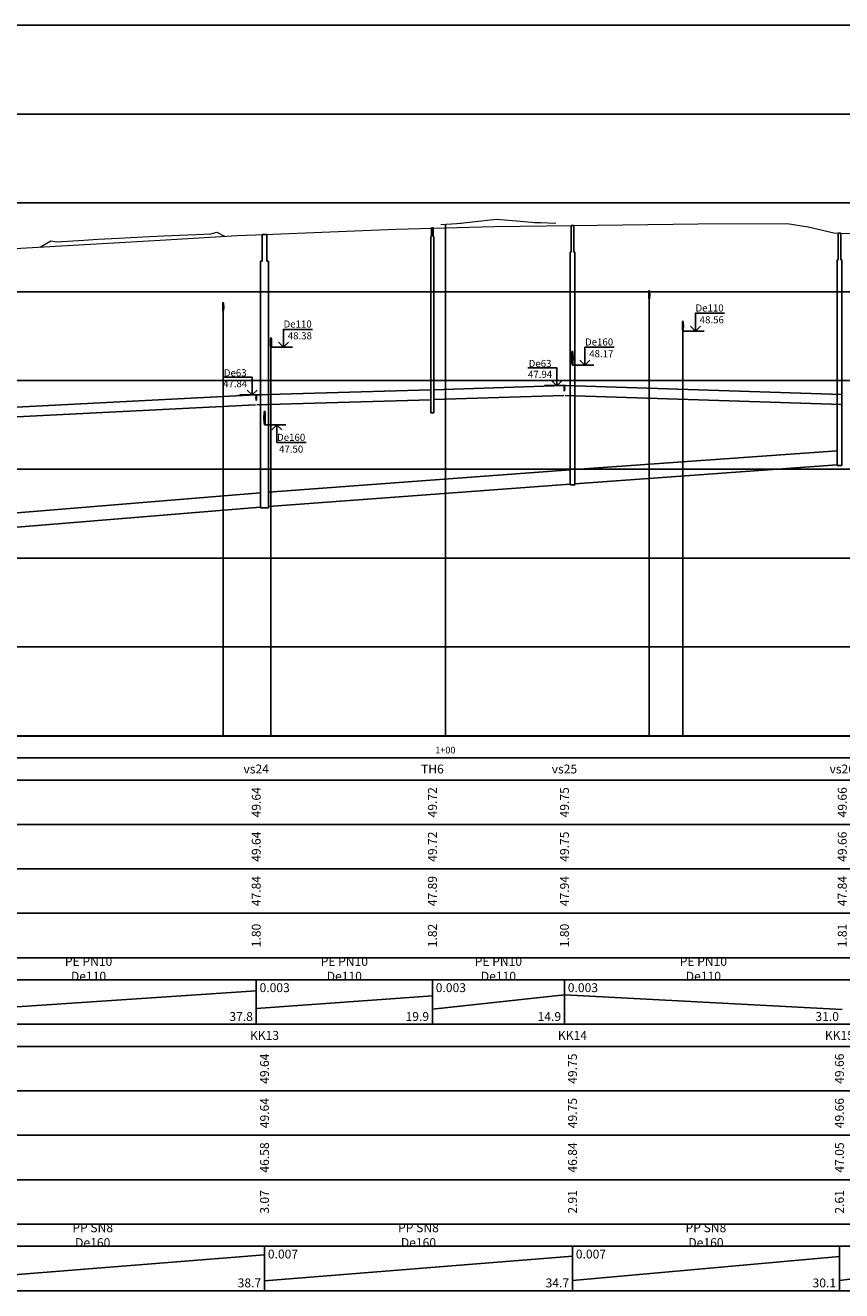
# Model space of a CAD drawing. Units: metres. Extents: x 547920 to 553443, y 6579877 to 6582252.
# Drawn here: x 551214 to 551306, y 6581314 to 6581456 of the extents above; entities that cross this region are included whole.
import ezdxf

# ---------------------------------------------------------------- set-up
doc = ezdxf.new("R2010")
doc.units = ezdxf.units.M
doc.header["$MEASUREMENT"] = 0
for name, color, linetype, lineweight in [('Pr_ABI', 2, 'Continuous', 30), ('Pr_PP_EG', 7, 'Continuous', 15), ('Pr_PP_FG', 1, 'Continuous', 15)]:
    doc.layers.add(name, color=color, linetype=linetype, lineweight=lineweight)
for name, color, linetype in [('Pr_Pikiprofiil', 7, 'Continuous'), ('VK_Pr_K_AP_ PP', 34, 'Continuous'), ('VK_Pr_Pikiprofiil', 7, 'Continuous'), ('VK_Pr_PP_ristuvad_torud', 8, 'Continuous'), ('VK_Pr_toru_kaev', 7, 'Continuous'), ('VK_Pr_V_AP_PP', 5, 'Continuous'), ('VK_PR_V_Hüdrant', 1, 'Continuous')]:
    doc.layers.add(name, color=color, linetype=linetype)
doc.styles.add('1-1000VK', font='cour.ttf', dxfattribs={"width": 0.8, "height": 1.6})
doc.styles.add('ROMANC', font='romanc.shx')
doc.linetypes.add('PR_DRENAAZ', pattern='A,2.5,-1.5,["D1",ROMANC,S=1.5,R=0,X=-0.8,Y=-0.8],-3,7.5', length=14.5)
doc.linetypes.add('PR_SIDE_1', pattern='A,2.5,-1.5,["S1",ROMANC,S=1.5,R=0,X=-0.8,Y=-0.8],-3,7.5', length=14.5)

# ---------------------------------------------------------------- blocks, each defined once
blk = doc.blocks.new('II')
at = {"layer": 'VK_Pr_Pikiprofiil', "flags": 128}
for points in [[(5.720485079554618, 2.435867852597237), (1.710196005466283, 2.435687252247334), (1.710196005466283, -0.002712747752666474), (1.710196005466283, -0.002712747752666474)], [(2.933838720298112, 0), (0, 0)], [(2.392948005420864, 0.6800392524290085), (1.710196005466283, -0.002712747752666474), (1.027444005511701, 0.6800392524290085)]]:
    blk.add_lwpolyline(points, dxfattribs=at)
blk = doc.blocks.new('*U1172')
at = {"layer": 'VK_Pr_PP_ristuvad_torud', "color": 8, "linetype": 'Continuous', "lineweight": -3, "xscale": 0.820149229315212, "yscale": 0.820149229315212, "zscale": 0.820149229315212}
blk.add_blockref('II', (551288.0899876218, 6581421.867923976), dxfattribs=at)
at = {"layer": 'VK_Pr_PP_ristuvad_torud', "color": 8, "linetype": 'Continuous', "lineweight": -3, "char_height": 0.8, "style": '1-1000VK'}
for s, insert, attachment_point in [('{\\fTimes New Roman|b0|i0|c186|p18;De110}', (551291.0899876218, 6581424.467923976), 5), ('{\\fTimes New Roman|b0|i0|c0|p18;\\P48.56}', (551291.3399876218, 6581422.742923976), 8)]:
    blk.add_mtext(s, dxfattribs=dict(at, insert=insert, attachment_point=attachment_point))
blk = doc.blocks.new('*U1173')
at = {"layer": 'Pr_Pikiprofiil', "color": 7, "linetype": 'Continuous', "lineweight": -3, "extrusion": (0.9991432267974865, -0.04138613710781321, 0)}
for points, elevation in [([(6598599.741312001, 0), (6598599.352069778, 0)], 278436.0540326849), ([(6598598.967380061, 0), (6598599.356622283, 0)], 278436.1639391563)]:
    blk.add_lwpolyline(points, dxfattribs=dict(at, elevation=elevation))
at = {"layer": 'Pr_Pikiprofiil', "color": 7, "linetype": 'Continuous', "lineweight": -3, "extrusion": (0.9991432267974865, 0.04138613710781321, 0)}
for points, elevation in [([(6552967.987666017, 0), (6552967.598423797, 0)], 823195.3583113544), ([(6552967.983113512, 0), (6552968.372355737, 0)], 823195.468217826)]:
    blk.add_lwpolyline(points, dxfattribs=dict(at, elevation=elevation))
at = {"layer": 'Pr_Pikiprofiil', "color": 7, "linetype": 'Continuous', "lineweight": -3}
for points in [[(551288.0899876218, 6581423.006262845), (551288.0510964952, 6581422.845171575)], [(551288.1288787483, 6581422.845171575), (551288.0899876218, 6581423.006262845)], [(551288.0510964952, 6581422.067354116), (551288.0899876218, 6581421.906262846)], [(551288.0899876218, 6581421.906262846), (551288.1288787483, 6581422.067354116)]]:
    blk.add_lwpolyline(points, dxfattribs=at)
blk = doc.blocks.new('*U1174')
at = {"layer": 'Pr_Pikiprofiil', "color": 7, "linetype": 'Continuous', "lineweight": -3, "extrusion": (0.9991402482320617, -0.0414579831006545, 0)}
for points, elevation in [([(6598623.049077489, 0), (6598622.659834104, 0)], 277957.6193790979), ([(6598622.275159061, 0), (6598622.664402443, 0)], 277957.7294763653)]:
    blk.add_lwpolyline(points, dxfattribs=dict(at, elevation=elevation))
at = {"layer": 'Pr_Pikiprofiil', "color": 7, "linetype": 'Continuous', "lineweight": -3, "extrusion": (0.9991402482320617, 0.0414579831006545, 0)}
for points, elevation in [([(6552912.395124136, 0), (6552912.005880754, 0)], 823662.9085223358), ([(6552912.390555798, 0), (6552912.779799182, 0)], 823663.0186196036)]:
    blk.add_lwpolyline(points, dxfattribs=dict(at, elevation=elevation))
at = {"layer": 'Pr_Pikiprofiil', "color": 7, "linetype": 'Continuous', "lineweight": -3}
for points in [[(551284.2866394254, 6581426.470049438), (551284.2476806684, 6581426.308958168)], [(551284.2476806684, 6581425.531140708), (551284.2866394254, 6581425.370049438)], [(551284.3255981825, 6581426.308958168), (551284.2866394254, 6581426.470049438)], [(551284.2866394254, 6581425.370049438), (551284.3255981825, 6581425.531140708)]]:
    blk.add_lwpolyline(points, dxfattribs=at)
blk = doc.blocks.new('I')
at = {"layer": 'VK_Pr_Pikiprofiil', "flags": 128}
for points in [[(-2.300093068622053, 2.435867852597237), (1.710196005466283, 2.435687252247334), (1.710196005466283, -0.002712747752666474), (1.710196005466283, -0.002712747752666474)], [(2.933838720298112, 0), (0, 0)], [(2.392948005420864, 0.6800392524290085), (1.710196005466283, -0.002712747752666474), (1.027444005511701, 0.6800392524290085)]]:
    blk.add_lwpolyline(points, dxfattribs=at)
blk = doc.blocks.new('*U1175')
at = {"layer": 'VK_Pr_PP_ristuvad_torud', "color": 8, "linetype": 'Continuous', "lineweight": -3, "xscale": 0.820149229315212, "yscale": 0.820149229315212, "zscale": 0.820149229315212}
blk.add_blockref('I', (551272.4961342422, 6581415.721146572), dxfattribs=at)
at = {"layer": 'VK_Pr_PP_ristuvad_torud', "color": 8, "linetype": 'Continuous', "lineweight": -3, "char_height": 0.8, "style": '1-1000VK'}
for s, insert, attachment_point in [('{\\fTimes New Roman|b0|i0|c186|p18;De63}', (551271.9961342422, 6581418.221146572), 5), ('{\\fTimes New Roman|b0|i0|c0|p18;\\P47.94}', (551271.9961342422, 6581416.596146572), 8)]:
    blk.add_mtext(s, dxfattribs=dict(at, insert=insert, attachment_point=attachment_point))
blk = doc.blocks.new('*U1176')
at = {"layer": 'VK_Pr_PP_ristuvad_torud', "color": 8, "linetype": 'Continuous', "lineweight": -3, "xscale": 0.820149229315212, "yscale": 0.820149229315212, "zscale": 0.820149229315212}
blk.add_blockref('II', (551275.6447108771, 6581418.041146574), dxfattribs=at)
at = {"layer": 'VK_Pr_PP_ristuvad_torud', "color": 8, "linetype": 'Continuous', "lineweight": -3, "char_height": 0.8, "style": '1-1000VK'}
for s, insert, attachment_point in [('{\\fTimes New Roman|b0|i0|c186|p18;De160}', (551278.6447108771, 6581420.641146573), 5), ('{\\fTimes New Roman|b0|i0|c0|p18;\\P48.17}', (551278.8947108771, 6581418.916146574), 8)]:
    blk.add_mtext(s, dxfattribs=dict(at, insert=insert, attachment_point=attachment_point))
blk = doc.blocks.new('III')
at = {"layer": 'VK_Pr_Pikiprofiil', "flags": 128}
for points in [[(2.933838720298112, 0), (0, 0)], [(2.392948005420864, -0.6854647479343415), (1.710196005466283, -0.002712747752666474), (1.027444005511701, -0.6854647479343415)], [(5.720485079554618, -2.44129334810257), (1.710196005466283, -2.441112747752666), (1.710196005466283, -0.002712747752666474), (1.710196005466283, -0.002712747752666474)]]:
    blk.add_lwpolyline(points, dxfattribs=at)
blk = doc.blocks.new('*U1177')
at = {"layer": 'VK_Pr_PP_ristuvad_torud', "color": 8, "linetype": 'Continuous', "lineweight": -3, "xscale": 0.819237885342393, "yscale": 0.819237885342393, "zscale": 0.819237885342393}
blk.add_blockref('III', (551240.956944307, 6581411.301146573), dxfattribs=at)
at = {"layer": 'VK_Pr_PP_ristuvad_torud', "color": 8, "linetype": 'Continuous', "lineweight": -3, "char_height": 0.8, "style": '1-1000VK'}
for s, insert, attachment_point in [('{\\fTimes New Roman|b0|i0|c186|p18;De160}', (551243.956944307, 6581409.901146573), 5), ('{\\fTimes New Roman|b0|i0|c0|p18;\\P47.50}', (551243.956944307, 6581408.176146573), 8)]:
    blk.add_mtext(s, dxfattribs=dict(at, insert=insert, attachment_point=attachment_point))
blk = doc.blocks.new('*U1178')
at = {"layer": 'VK_Pr_PP_ristuvad_torud', "color": 8, "linetype": 'Continuous', "lineweight": -3, "xscale": 0.820149229315212, "yscale": 0.820149229315212, "zscale": 0.820149229315212}
blk.add_blockref('I', (551238.1556448184, 6581414.671146573), dxfattribs=at)
at = {"layer": 'VK_Pr_PP_ristuvad_torud', "color": 8, "linetype": 'Continuous', "lineweight": -3, "char_height": 0.8, "style": '1-1000VK'}
for s, insert, attachment_point in [('{\\fTimes New Roman|b0|i0|c186|p18;De63}', (551237.6556448184, 6581417.171146573), 5), ('{\\fTimes New Roman|b0|i0|c0|p18;\\P47.84}', (551237.6556448184, 6581415.546146573), 8)]:
    blk.add_mtext(s, dxfattribs=dict(at, insert=insert, attachment_point=attachment_point))
blk = doc.blocks.new('*U1179')
at = {"layer": 'VK_Pr_PP_ristuvad_torud', "color": 8, "linetype": 'Continuous', "lineweight": -3, "xscale": 0.820149229315212, "yscale": 0.820149229315212, "zscale": 0.820149229315212}
blk.add_blockref('II', (551241.6873704562, 6581420.060691644), dxfattribs=at)
at = {"layer": 'VK_Pr_PP_ristuvad_torud', "color": 8, "linetype": 'Continuous', "lineweight": -3, "char_height": 0.8, "style": '1-1000VK'}
for s, insert, attachment_point in [('{\\fTimes New Roman|b0|i0|c186|p18;De110}', (551244.6873704562, 6581422.660691643), 5), ('{\\fTimes New Roman|b0|i0|c0|p18;\\P48.38}', (551244.9373704562, 6581420.935691644), 8)]:
    blk.add_mtext(s, dxfattribs=dict(at, insert=insert, attachment_point=attachment_point))
blk = doc.blocks.new('*U1180')
at = {"layer": 'Pr_Pikiprofiil', "color": 7, "linetype": 'Continuous', "lineweight": -3, "extrusion": (0.999143226117288, -0.04138615352914538, 0)}
for points, elevation in [([(6598595.981472407, 0), (6598595.592230185, 0)], 278389.6591024318), ([(6598595.20754047, 0), (6598595.596782692, 0)], 278389.7690089464)]:
    blk.add_lwpolyline(points, dxfattribs=dict(at, elevation=elevation))
at = {"layer": 'Pr_Pikiprofiil', "color": 7, "linetype": 'Continuous', "lineweight": -3, "extrusion": (0.9720725152214842, -0.2346806876395616, 0)}
for points, elevation in [([(6526984.399653117, 0), (6526984.233933722, 0)], -1008685.550099542), ([(6526983.33037335, 0), (6526983.496092747, 0)], -1008685.291950786)]:
    blk.add_lwpolyline(points, dxfattribs=dict(at, elevation=elevation))
at = {"layer": 'Pr_Pikiprofiil', "color": 7, "linetype": 'Continuous', "lineweight": -3, "extrusion": (0.9720725152214842, 0.2346806876395616, 0)}
for points, elevation in [([(6268252.677438339, 0), (6268252.843157736, 0)], 2080379.337173811), ([(6268251.939597365, 0), (6268251.773877969, 0)], 2080379.079025055)]:
    blk.add_lwpolyline(points, dxfattribs=dict(at, elevation=elevation))
at = {"layer": 'Pr_Pikiprofiil', "color": 7, "linetype": 'Continuous', "lineweight": -3, "extrusion": (0.999143226117288, 0.04138615352914538, 0)}
for points, elevation in [([(6552968.046019827, 0), (6552968.43526205, 0)], 823149.1366768782), ([(6552968.050572334, 0), (6552967.661330112, 0)], 823149.0267703638)]:
    blk.add_lwpolyline(points, dxfattribs=dict(at, elevation=elevation))
blk = doc.blocks.new('*U1181')
at = {"layer": 'Pr_Pikiprofiil', "color": 7, "linetype": 'Continuous', "lineweight": -3, "extrusion": (0.9991423642754437, -0.04140695485152866, 0)}
for points, elevation in [([(6598605.514073638, 0), (6598605.12483108, 0)], 278246.7515287179), ([(6598604.740145611, 0), (6598605.129388169, 0)], 278246.8614904733)]:
    blk.add_lwpolyline(points, dxfattribs=dict(at, elevation=elevation))
at = {"layer": 'Pr_Pikiprofiil', "color": 7, "linetype": 'Continuous', "lineweight": -3, "extrusion": (0.9991423642754437, 0.04140695485152866, 0)}
for points, elevation in [([(6552955.094832809, 0), (6552954.705590251, 0)], 823280.2519725617), ([(6552955.09027572, 0), (6552955.479518279, 0)], 823280.361934317)]:
    blk.add_lwpolyline(points, dxfattribs=dict(at, elevation=elevation))
at = {"layer": 'Pr_Pikiprofiil', "color": 7, "linetype": 'Continuous', "lineweight": -3}
for points in [[(551236.3166893831, 6581425.124665651), (551236.2777786605, 6581424.963574382)], [(551236.2777786605, 6581424.185756922), (551236.3166893831, 6581424.024665652)], [(551236.3556001057, 6581424.963574382), (551236.3166893831, 6581425.124665651)], [(551236.3166893831, 6581424.024665652), (551236.3556001057, 6581424.185756922)]]:
    blk.add_lwpolyline(points, dxfattribs=at)
blk = doc.blocks.new('*U1194')
at = {"layer": 'VK_Pr_V_AP_PP', "color": 5, "linetype": 'Continuous', "lineweight": -3}
for p, q in [((551305.9697393177, 6581414.713250438), (551274.8075879702, 6581415.72188029)), ((551305.9697393177, 6581413.613250438), (551274.8075879702, 6581414.62188029))]:
    blk.add_line(p, q, dxfattribs=at)
blk = doc.blocks.new('*U1195')
at = {"layer": 'VK_Pr_V_AP_PP', "color": 5, "linetype": 'Continuous', "lineweight": -3}
for p, q in [((551274.7203141067, 6581415.628885209), (551274.7110879703, 6581415.406146573)), ((551274.7110879702, 6581415.406146573), (551274.7203141066, 6581415.183407937)), ((551274.7425879702, 6581415.721146573), (551274.7203141067, 6581415.62888521)), ((551274.7648618338, 6581415.628885209), (551274.7425879702, 6581415.721146572)), ((551274.7740879703, 6581415.406146573), (551274.7648618339, 6581415.628885209)), ((551274.7648618338, 6581415.183407937), (551274.7740879701, 6581415.406146573)), ((551274.7203141067, 6581415.183407937), (551274.7425879702, 6581415.091146573)), ((551274.7425879702, 6581415.091146572), (551274.7648618338, 6581415.183407936))]:
    blk.add_line(p, q, dxfattribs=at)
blk = doc.blocks.new('*U1196')
at = {"layer": 'VK_Pr_V_AP_PP', "color": 5, "linetype": 'Continuous', "lineweight": -3}
for p, q in [((551274.6775879703, 6581415.721883406), (551260.0274140326, 6581415.248401568)), ((551274.6775879703, 6581414.621883406), (551260.0274140326, 6581414.148401569))]:
    blk.add_line(p, q, dxfattribs=at)
blk = doc.blocks.new('*U1197')
at = {"layer": 'VK_PR_V_Hüdrant', "color": 1, "linetype": 'Continuous', "lineweight": -3}
for p, q in [((551259.7074140325, 6581432.501103632), (551259.7074140325, 6581412.643203632)), ((551259.7674140326, 6581432.501103632), (551259.7074140325, 6581432.501103632)), ((551259.9674140326, 6581433.501103632), (551259.7674140326, 6581433.501103632)), ((551259.7674140326, 6581433.501103632), (551259.7674140326, 6581432.501103632)), ((551259.9674140326, 6581432.501103632), (551259.9674140326, 6581433.501103632)), ((551260.0274140326, 6581432.501103632), (551259.9674140326, 6581432.501103632)), ((551260.0274140326, 6581412.643203633), (551260.0274140326, 6581432.501103633)), ((551259.7074140325, 6581412.643203633), (551260.0274140325, 6581412.643203633))]:
    blk.add_line(p, q, dxfattribs=at)
blk = doc.blocks.new('*U1198')
at = {"layer": 'VK_Pr_V_AP_PP', "color": 5, "linetype": 'Continuous', "lineweight": -3}
for p, q in [((551259.7074140325, 6581415.238638601), (551240.0877685387, 6581414.675567643)), ((551259.7074140325, 6581414.138638602), (551240.0877685387, 6581413.575567643))]:
    blk.add_line(p, q, dxfattribs=at)
blk = doc.blocks.new('*U1199')
at = {"layer": 'VK_Pr_V_AP_PP', "color": 5, "linetype": 'Continuous', "lineweight": -3}
for p, q in [((551240.0004946752, 6581414.578885209), (551239.9912685389, 6581414.356146573)), ((551240.0004946752, 6581414.578885209), (551239.9912685389, 6581414.356146573)), ((551239.9912685388, 6581414.356146573), (551240.0004946751, 6581414.133407937)), ((551239.9912685388, 6581414.356146573), (551240.0004946751, 6581414.133407937)), ((551240.0227685388, 6581414.671146573), (551240.0004946752, 6581414.57888521)), ((551240.0227685388, 6581414.671146573), (551240.0004946752, 6581414.57888521)), ((551240.0004946752, 6581414.133407937), (551240.0227685388, 6581414.041146574)), ((551240.0004946752, 6581414.133407937), (551240.0227685388, 6581414.041146574)), ((551240.0450424023, 6581414.578885209), (551240.0227685388, 6581414.671146573)), ((551240.0450424023, 6581414.578885209), (551240.0227685388, 6581414.671146573)), ((551240.0227685388, 6581414.041146573), (551240.0450424023, 6581414.133407936)), ((551240.0227685388, 6581414.041146573), (551240.0450424023, 6581414.133407936)), ((551240.0542685388, 6581414.356146573), (551240.0450424025, 6581414.578885209)), ((551240.0542685388, 6581414.356146573), (551240.0450424025, 6581414.578885209)), ((551240.0450424023, 6581414.133407937), (551240.0542685387, 6581414.356146573)), ((551240.0450424023, 6581414.133407937), (551240.0542685387, 6581414.356146573))]:
    blk.add_line(p, q, dxfattribs=at)
blk = doc.blocks.new('*U1200')
at = {"layer": 'VK_Pr_V_AP_PP', "color": 5, "linetype": 'Continuous', "lineweight": -3}
for p, q in [((551239.9577685389, 6581414.670393767), (551202.3156003811, 6581412.754454992)), ((551239.9577685389, 6581413.570393767), (551202.3156003811, 6581411.654454992))]:
    blk.add_line(p, q, dxfattribs=at)
blk = doc.blocks.new('*U1203')
at = {"layer": 'VK_Pr_Pikiprofiil', "color": 7, "linetype": 'Continuous', "lineweight": -3}
for p, q in [((551202.2506003812, 6581314.764660554), (551240.956944307, 6581317.837632593)), ((551240.956944307, 6581314.904783729), (551275.6447108771, 6581317.697509417)), ((551275.6447108771, 6581314.949321322), (551305.7127022981, 6581317.652971825)), ((551305.7127022981, 6581314.96163393), (551326.8467132315, 6581317.640659217))]:
    blk.add_line(p, q, dxfattribs=at)
blk = doc.blocks.new('*U1204')
at = {"layer": 'VK_Pr_Pikiprofiil', "color": 7, "linetype": 'Continuous', "lineweight": -3, "char_height": 1, "attachment_point": 9, "style": '1-1000VK'}
for s, insert in [('{\\fTimes New Roman|b0|i0|c0|p18;38.7}', (551240.581944307, 6581314.17614797)), ('{\\fTimes New Roman|b0|i0|c0|p18;34.7}', (551275.2697108771, 6581314.17614797)), ('{\\fTimes New Roman|b0|i0|c0|p18;30.1}', (551305.3377022981, 6581314.17614797))]:
    blk.add_mtext(s, dxfattribs=dict(at, insert=insert))
blk = doc.blocks.new('*U1205')
at = {"layer": 'VK_Pr_Pikiprofiil', "color": 7, "linetype": 'Continuous', "lineweight": -3, "char_height": 1, "attachment_point": 1, "style": '1-1000VK'}
for insert in [(551241.331944307, 6581318.42614797), (551276.0197108771, 6581318.42614797)]:
    blk.add_mtext('{\\fTimes New Roman|b0|i0|c0|p18;0.007 }', dxfattribs=dict(at, insert=insert))
blk = doc.blocks.new('*U1206')
at = {"layer": 'VK_Pr_Pikiprofiil', "color": 7, "linetype": 'Continuous', "lineweight": -3, "char_height": 1, "attachment_point": 5, "style": '1-1000VK'}
for insert in [(551221.6037723441, 6581320.051147859), (551258.300827592, 6581320.051147859), (551290.6787065875, 6581320.051147859)]:
    blk.add_mtext('{\\fTimes New Roman|b0|i0|c186|p18;P\\fTimes New Roman|b0|i0|c0|p18;P SN8 De160}', dxfattribs=dict(at, insert=insert))
blk = doc.blocks.new('*U1207')
at = {"layer": 'Pr_Pikiprofiil', "color": 7, "linetype": 'Continuous', "lineweight": -3, "char_height": 1, "attachment_point": 5, "rotation": 90, "style": '1-1000VK'}
for s, insert in [('{\\fTimes New Roman|b0|i0|c0|p18;3.07}', (551240.956944307, 6581323.801147803)), ('{\\fTimes New Roman|b0|i0|c0|p18;2.91}', (551275.6447108771, 6581323.801147803)), ('{\\fTimes New Roman|b0|i0|c0|p18;2.61}', (551305.7127022981, 6581323.801147803))]:
    blk.add_mtext(s, dxfattribs=dict(at, insert=insert))
blk = doc.blocks.new('*U1208')
at = {"layer": 'VK_Pr_Pikiprofiil', "color": 7, "linetype": 'Continuous', "lineweight": -3, "char_height": 1, "attachment_point": 5, "rotation": 90, "style": '1-1000VK'}
for s, insert in [('{\\fTimes New Roman|b0|i0|c0|p18;46.58}', (551240.956944307, 6581328.801147691)), ('{\\fTimes New Roman|b0|i0|c0|p18;46.58}', (551240.956944307, 6581328.801147691)), ('{\\fTimes New Roman|b0|i0|c0|p18;46.84}', (551275.6447108771, 6581328.801147691)), ('{\\fTimes New Roman|b0|i0|c0|p18;46.84}', (551275.6447108771, 6581328.801147691)), ('{\\fTimes New Roman|b0|i0|c0|p18;47.05}', (551305.7127022981, 6581328.801147691)), ('{\\fTimes New Roman|b0|i0|c0|p18;47.05}', (551305.7127022981, 6581328.801147691))]:
    blk.add_mtext(s, dxfattribs=dict(at, insert=insert))
blk = doc.blocks.new('*U1209')
at = {"layer": 'VK_Pr_Pikiprofiil', "color": 7, "linetype": 'Continuous', "lineweight": -3, "char_height": 1, "attachment_point": 5, "rotation": 90, "style": '1-1000VK'}
for s, insert in [('{\\fTimes New Roman|b0|i0|c0|p18;49.64}', (551240.956944307, 6581333.801147579)), ('{\\fTimes New Roman|b0|i0|c0|p18;49.75}', (551275.6447108771, 6581333.801147579)), ('{\\fTimes New Roman|b0|i0|c0|p18;49.66}', (551305.7127022981, 6581333.801147579))]:
    blk.add_mtext(s, dxfattribs=dict(at, insert=insert))
blk = doc.blocks.new('*U1210')
at = {"layer": 'Pr_Pikiprofiil', "color": 7, "linetype": 'Continuous', "lineweight": -3, "char_height": 1, "attachment_point": 5, "rotation": 90, "style": '1-1000VK'}
for s, insert in [('{\\fTimes New Roman|b0|i0|c0|p18;49.64}', (551240.956944307, 6581338.801147467)), ('{\\fTimes New Roman|b0|i0|c0|p18;49.75}', (551275.6447108771, 6581338.801147467)), ('{\\fTimes New Roman|b0|i0|c0|p18;49.66}', (551305.7127022981, 6581338.801147467))]:
    blk.add_mtext(s, dxfattribs=dict(at, insert=insert))
blk = doc.blocks.new('*U1211')
at = {"layer": 'Pr_Pikiprofiil', "color": 7, "linetype": 'Continuous', "lineweight": -3, "char_height": 1, "attachment_point": 5, "style": '1-1000VK'}
for s, insert in [('{\\fTimes New Roman|b0|i0|c0|p18;KK13}', (551240.956944307, 6581342.551147356)), ('{\\fTimes New Roman|b0|i0|c0|p18;KK14}', (551275.6447108771, 6581342.551147356)), ('{\\fTimes New Roman|b0|i0|c0|p18;KK15}', (551305.7127022981, 6581342.551147356))]:
    blk.add_mtext(s, dxfattribs=dict(at, insert=insert))
blk = doc.blocks.new('*U1212')
at = {"layer": 'VK_Pr_Pikiprofiil', "color": 7, "linetype": 'Continuous', "lineweight": -3}
for p, q in [((551202.2506003812, 6581345.020872391), (551240.0227685388, 6581347.581420756)), ((551240.0227685388, 6581345.579749693), (551259.8674140326, 6581347.022543454)), ((551259.8674140326, 6581345.487876273), (551274.7425879702, 6581347.114416874)), ((551274.7425879702, 6581347.123256015), (551306.0347393176, 6581345.479037132))]:
    blk.add_line(p, q, dxfattribs=at)
blk = doc.blocks.new('*U1213')
at = {"layer": 'VK_Pr_Pikiprofiil', "color": 7, "linetype": 'Continuous', "lineweight": -3, "char_height": 1, "attachment_point": 9, "style": '1-1000VK'}
for s, insert in [('{\\fTimes New Roman|b0|i0|c0|p18;37.8}', (551239.6477685388, 6581344.1761473)), ('{\\fTimes New Roman|b0|i0|c0|p18;19.9}', (551259.4924140326, 6581344.1761473)), ('{\\fTimes New Roman|b0|i0|c0|p18;14.9}', (551274.3675879702, 6581344.1761473)), ('{\\fTimes New Roman|b0|i0|c0|p18;31.0}', (551305.6597393176, 6581344.1761473))]:
    blk.add_mtext(s, dxfattribs=dict(at, insert=insert))
blk = doc.blocks.new('*U1214')
at = {"layer": 'VK_Pr_Pikiprofiil', "color": 7, "linetype": 'Continuous', "lineweight": -3, "char_height": 1, "attachment_point": 1, "style": '1-1000VK'}
for insert in [(551240.3977685388, 6581348.4261473), (551260.2424140326, 6581348.4261473), (551275.1175879702, 6581348.4261473)]:
    blk.add_mtext('{\\fTimes New Roman|b0|i0|c0|p18;0.003 }', dxfattribs=dict(at, insert=insert))
blk = doc.blocks.new('*U1215')
at = {"layer": 'VK_Pr_Pikiprofiil', "color": 7, "linetype": 'Continuous', "lineweight": -3, "char_height": 1, "attachment_point": 5, "style": '1-1000VK'}
for insert in [(551221.13668446, 6581350.051147188), (551249.9450912857, 6581350.051147188), (551267.3050010013, 6581350.051147188), (551290.388663644, 6581350.051147188)]:
    blk.add_mtext('{\\fTimes New Roman|b0|i0|c0|p18;PE PN10 De110}', dxfattribs=dict(at, insert=insert))
blk = doc.blocks.new('*U1216')
at = {"layer": 'VK_Pr_Pikiprofiil', "color": 7, "linetype": 'Continuous', "lineweight": -3, "char_height": 1, "attachment_point": 5, "rotation": 90, "style": '1-1000VK'}
for s, insert in [('{\\fTimes New Roman|b0|i0|c0|p18;1.80}', (551240.0227685388, 6581353.801147132)), ('{\\fTimes New Roman|b0|i0|c0|p18;1.80}', (551240.0227685388, 6581353.801147132)), ('{\\fTimes New Roman|b0|i0|c0|p18;1.82}', (551259.8674140326, 6581353.801147132)), ('{\\fTimes New Roman|b0|i0|c0|p18;1.82}', (551259.8674140326, 6581353.801147132)), ('{\\fTimes New Roman|b0|i0|c0|p18;1.80}', (551274.7425879702, 6581353.801147132)), ('{\\fTimes New Roman|b0|i0|c0|p18;1.80}', (551274.7425879702, 6581353.801147132)), ('{\\fTimes New Roman|b0|i0|c0|p18;1.81}', (551306.0347393176, 6581353.801147132)), ('{\\fTimes New Roman|b0|i0|c0|p18;1.81}', (551306.0347393176, 6581353.801147132))]:
    blk.add_mtext(s, dxfattribs=dict(at, insert=insert))
blk = doc.blocks.new('*U1217')
at = {"layer": 'VK_Pr_Pikiprofiil', "color": 7, "linetype": 'Continuous', "lineweight": -3, "char_height": 1, "attachment_point": 5, "rotation": 90, "style": '1-1000VK'}
for s, insert in [('{\\fTimes New Roman|b0|i0|c0|p18;47.84}', (551240.0227685388, 6581358.80114702)), ('{\\fTimes New Roman|b0|i0|c0|p18;47.84}', (551240.0227685388, 6581358.80114702)), ('{\\fTimes New Roman|b0|i0|c0|p18;47.89}', (551259.8674140326, 6581358.80114702)), ('{\\fTimes New Roman|b0|i0|c0|p18;47.89}', (551259.8674140326, 6581358.80114702)), ('{\\fTimes New Roman|b0|i0|c0|p18;47.94}', (551274.7425879702, 6581358.80114702)), ('{\\fTimes New Roman|b0|i0|c0|p18;47.94}', (551274.7425879702, 6581358.80114702)), ('{\\fTimes New Roman|b0|i0|c0|p18;47.84}', (551306.0347393176, 6581358.80114702)), ('{\\fTimes New Roman|b0|i0|c0|p18;47.84}', (551306.0347393176, 6581358.80114702))]:
    blk.add_mtext(s, dxfattribs=dict(at, insert=insert))
blk = doc.blocks.new('*U1218')
at = {"layer": 'VK_Pr_Pikiprofiil', "color": 7, "linetype": 'Continuous', "lineweight": -3, "char_height": 1, "attachment_point": 5, "rotation": 90, "style": '1-1000VK'}
for s, insert in [('{\\fTimes New Roman|b0|i0|c0|p18;49.64}', (551240.0227685388, 6581363.801146909)), ('{\\fTimes New Roman|b0|i0|c0|p18;49.72}', (551259.8674140326, 6581363.801146909)), ('{\\fTimes New Roman|b0|i0|c0|p18;49.75}', (551274.7425879702, 6581363.801146909)), ('{\\fTimes New Roman|b0|i0|c0|p18;49.66}', (551306.0347393176, 6581363.801146909))]:
    blk.add_mtext(s, dxfattribs=dict(at, insert=insert))
blk = doc.blocks.new('*U1219')
at = {"layer": 'Pr_Pikiprofiil', "color": 7, "linetype": 'Continuous', "lineweight": -3, "char_height": 1, "attachment_point": 5, "rotation": 90, "style": '1-1000VK'}
for s, insert in [('{\\fTimes New Roman|b0|i0|c0|p18;49.64}', (551240.0227685388, 6581368.801146797)), ('{\\fTimes New Roman|b0|i0|c0|p18;49.72}', (551259.8674140326, 6581368.801146797)), ('{\\fTimes New Roman|b0|i0|c0|p18;49.75}', (551274.7425879702, 6581368.801146797)), ('{\\fTimes New Roman|b0|i0|c0|p18;49.66}', (551306.0347393176, 6581368.801146797))]:
    blk.add_mtext(s, dxfattribs=dict(at, insert=insert))
blk = doc.blocks.new('*U1220')
at = {"layer": 'VK_Pr_Pikiprofiil', "color": 7, "linetype": 'Continuous', "lineweight": -3, "char_height": 1, "attachment_point": 5, "style": '1-1000VK'}
for s, insert in [('{\\fTimes New Roman|b0|i0|c0|p18;vs24}', (551240.0227685388, 6581372.551146685)), ('{\\fTimes New Roman|b0|i0|c0|p18;TH6}', (551259.8674140326, 6581372.551146685)), ('{\\fTimes New Roman|b0|i0|c0|p18;vs25}', (551274.7425879702, 6581372.551146685)), ('{\\fTimes New Roman|b0|i0|c0|p18;vs26}', (551306.0347393176, 6581372.551146685))]:
    blk.add_mtext(s, dxfattribs=dict(at, insert=insert))
blk = doc.blocks.new('*U1223')
at = {"layer": 'VK_Pr_K_AP_ PP', "color": 34, "linetype": 'Continuous', "lineweight": -3}
for p, q in [((551202.5106003812, 6581400.531601369), (551240.496944307, 6581403.636713163)), ((551202.5106003812, 6581398.93160137), (551240.496944307, 6581402.036713163))]:
    blk.add_line(p, q, dxfattribs=at)
blk = doc.blocks.new('*U1224')
at = {"layer": 'VK_Pr_K_AP_ PP', "color": 34, "linetype": 'Continuous', "lineweight": -3}
for p, q in [((551241.206944307, 6581432.746782251), (551240.706944307, 6581432.746782251)), ((551240.706944307, 6581432.746782251), (551240.706944307, 6581429.746782251)), ((551241.206944307, 6581429.746782251), (551241.206944307, 6581432.746782251)), ((551240.496944307, 6581429.746782251), (551240.496944307, 6581401.974282251)), ((551240.706944307, 6581429.746782251), (551240.496944307, 6581429.746782251)), ((551241.4169443069, 6581429.746782251), (551241.206944307, 6581429.746782251)), ((551241.4169443069, 6581401.974282251), (551241.4169443069, 6581429.746782251)), ((551240.9003757645, 6581412.666831998), (551240.876944307, 6581412.101146573)), ((551240.9003757645, 6581412.666831998), (551240.876944307, 6581412.101146573)), ((551240.956944307, 6581412.901146573), (551240.9003757645, 6581412.666831998)), ((551240.956944307, 6581412.901146573), (551240.9003757645, 6581412.666831998)), ((551241.0135128495, 6581412.666831998), (551240.956944307, 6581412.901146573)), ((551241.0135128495, 6581412.666831998), (551240.956944307, 6581412.901146573)), ((551241.0369443069, 6581412.101146573), (551241.0135128495, 6581412.666831998)), ((551241.0369443069, 6581412.101146573), (551241.0135128495, 6581412.666831998)), ((551240.876944307, 6581412.101146573), (551240.9003757645, 6581411.535461148)), ((551240.876944307, 6581412.101146573), (551240.9003757645, 6581411.535461148)), ((551240.9003757645, 6581411.535461148), (551240.956944307, 6581411.301146573)), ((551240.9003757645, 6581411.535461148), (551240.956944307, 6581411.301146573)), ((551240.956944307, 6581411.301146573), (551241.0135128495, 6581411.535461148)), ((551240.956944307, 6581411.301146573), (551241.0135128495, 6581411.535461148)), ((551241.0135128495, 6581411.535461148), (551241.0369443069, 6581412.101146573)), ((551241.0135128495, 6581411.535461148), (551241.0369443069, 6581412.101146573)), ((551240.496944307, 6581401.974282251), (551241.416944307, 6581401.974282251))]:
    blk.add_line(p, q, dxfattribs=at)
blk = doc.blocks.new('*U1225')
at = {"layer": 'VK_Pr_K_AP_ PP', "color": 34, "linetype": 'Continuous', "lineweight": -3}
for p, q in [((551241.4169443069, 6581403.70848741), (551275.3847108771, 6581406.23188921)), ((551241.4169443069, 6581402.10848741), (551275.3847108771, 6581404.63188921))]:
    blk.add_line(p, q, dxfattribs=at)
blk = doc.blocks.new('*U1226')
at = {"layer": 'VK_Pr_K_AP_ PP', "color": 34, "linetype": 'Continuous', "lineweight": -3}
for p, q in [((551275.8022108771, 6581433.765004124), (551275.4872108771, 6581433.765004124)), ((551275.4872108771, 6581433.765004124), (551275.4872108771, 6581430.765004124)), ((551275.8022108771, 6581430.765004124), (551275.8022108771, 6581433.765004124)), ((551275.3847108771, 6581430.765004124), (551275.3847108771, 6581404.551204124)), ((551275.4872108771, 6581430.765004124), (551275.3847108771, 6581430.765004124)), ((551275.9047108771, 6581430.765004124), (551275.8022108771, 6581430.765004124)), ((551275.9047108771, 6581404.551204124), (551275.9047108771, 6581430.765004124)), ((551275.6447108771, 6581419.641146573), (551275.5881423346, 6581419.406831998)), ((551275.7012794196, 6581419.406831998), (551275.6447108771, 6581419.641146573)), ((551275.5881423346, 6581419.406831998), (551275.5647108771, 6581418.841146573)), ((551275.5647108771, 6581418.841146573), (551275.5881423346, 6581418.275461148)), ((551275.5881423346, 6581418.275461148), (551275.6447108771, 6581418.041146574)), ((551275.6447108771, 6581418.041146574), (551275.7012794196, 6581418.275461148)), ((551275.724710877, 6581418.841146573), (551275.7012794196, 6581419.406831998)), ((551275.7012794196, 6581418.275461148), (551275.724710877, 6581418.841146573)), ((551275.3847108771, 6581404.551204124), (551275.9047108771, 6581404.551204124))]:
    blk.add_line(p, q, dxfattribs=at)
blk = doc.blocks.new('*U1227')
at = {"layer": 'VK_Pr_K_AP_ PP', "color": 34, "linetype": 'Continuous', "lineweight": -3}
for p, q in [((551275.9047108771, 6581406.269902979), (551305.4527022981, 6581408.394955413)), ((551275.9047108771, 6581404.669902979), (551305.4527022981, 6581406.794955414))]:
    blk.add_line(p, q, dxfattribs=at)
blk = doc.blocks.new('*U1228')
at = {"layer": 'VK_Pr_K_AP_ PP', "color": 34, "linetype": 'Continuous', "lineweight": -3}
for p, q in [((551305.870202298, 6581432.905495092), (551305.5552022981, 6581432.905495092)), ((551305.5552022981, 6581432.905495092), (551305.5552022981, 6581429.905495092)), ((551305.870202298, 6581429.905495092), (551305.870202298, 6581432.905495092)), ((551305.4527022981, 6581429.905495092), (551305.4527022981, 6581406.713695092)), ((551305.5552022981, 6581429.905495092), (551305.4527022981, 6581429.905495092)), ((551305.9727022981, 6581429.905495092), (551305.870202298, 6581429.905495092)), ((551305.9727022981, 6581406.713695092), (551305.9727022981, 6581429.905495092)), ((551305.4527022981, 6581406.713695092), (551305.9727022981, 6581406.713695092))]:
    blk.add_line(p, q, dxfattribs=at)
blk = doc.blocks.new('*U1237')
at = {"layer": 'Pr_PP_FG', "color": 1, "linetype": 'Continuous', "lineweight": 15, "ltscale": 2}
for p, q in [((551260.8321854298, 6581433.855761231), (551262.6018060718, 6581433.998308807)), ((551262.6018060718, 6581433.998308807), (551262.9922606794, 6581434.029760947)), ((551262.9922606794, 6581434.029760947), (551263.0955266381, 6581434.038079292)), ((551263.0955266381, 6581434.038079292), (551263.380844019, 6581434.069065156)), ((551263.380844019, 6581434.069065156), (551265.3998606474, 6581434.288333176)), ((551265.3998606474, 6581434.288333176), (551266.0266884023, 6581434.348439929)), ((551266.0266884023, 6581434.348439929), (551267.0786435811, 6581434.470651342)), ((551267.0786435811, 6581434.470651342), (551268.8906307017, 6581434.317316175)), ((551268.8906307017, 6581434.317316175), (551271.0502475296, 6581434.13456366)), ((551271.0502475296, 6581434.13456366), (551271.3537245134, 6581434.108882631)), ((551271.3537245134, 6581434.108882631), (551272.0749957507, 6581434.084923796)), ((551272.0749957507, 6581434.084923796), (551273.7673926415, 6581434.028706585)), ((551222.1739899899, 6581432.207308828), (551224.5403939512, 6581432.332255254)), ((551224.5403939512, 6581432.332255254), (551227.2342767622, 6581432.474638522)), ((551227.2342767622, 6581432.474638522), (551229.6319260423, 6581432.582813629)), ((551229.6319260423, 6581432.582813629), (551232.2952367861, 6581432.70281254)), ((551232.2952367861, 6581432.70281254), (551233.2966029451, 6581432.740382823)), ((551233.2966029451, 6581432.740382823), (551234.9017407921, 6581432.800480691)), ((551234.9017407921, 6581432.800480691), (551235.179274827, 6581432.877343114)), ((551235.179274827, 6581432.877343114), (551235.5828372263, 6581432.98909501)), ((551235.5828372263, 6581432.98909501), (551236.3588358831, 6581432.611770722)), ((551236.3588358831, 6581432.611770722), (551236.5363646388, 6581432.53314732)), ((551215.6841190126, 6581431.332622005), (551215.9792348044, 6581431.502785813)), ((551215.9792348044, 6581431.502785813), (551216.8708930557, 6581432.047549925)), ((551216.8708930557, 6581432.047549925), (551217.1105883507, 6581431.98354026)), ((551217.1105883507, 6581431.98354026), (551217.543902538, 6581431.927020314)), ((551217.543902538, 6581431.927020314), (551220.5951588398, 6581432.111656247)), ((551220.5951588398, 6581432.111656247), (551222.1739899899, 6581432.207308828))]:
    blk.add_line(p, q, dxfattribs=at)
blk = doc.blocks.new('*U1238')
at = {"layer": 'Pr_PP_EG', "color": 7, "linetype": 'Continuous', "lineweight": 15, "ltscale": 2}
for p, q in [((551266.8378990813, 6581433.657592119), (551275.6447108771, 6581433.765004124)), ((551275.6447108771, 6581433.765004124), (551289.8046286794, 6581433.942376378)), ((551289.8046286794, 6581433.942376378), (551299.8323696606, 6581433.972027422)), ((551299.8323696606, 6581433.972027422), (551302.1859907086, 6581433.590887884)), ((551229.1885334743, 6581432.088200494), (551237.9092316583, 6581432.616281079)), ((551237.9092316583, 6581432.616281079), (551240.956944307, 6581432.746782251)), ((551240.956944307, 6581432.746782251), (551255.7377085024, 6581433.348049657)), ((551255.7377085024, 6581433.348049657), (551266.8378990813, 6581433.657592119)), ((551302.1859907086, 6581433.590887884), (551305.0735526752, 6581432.926811492)), ((551305.0735526752, 6581432.926811492), (551305.7127022981, 6581432.905495092)), ((551305.7127022981, 6581432.905495092), (551320.9451425348, 6581432.500873431)), ((551207.3516387248, 6581430.866415722), (551229.1885334743, 6581432.088200494))]:
    blk.add_line(p, q, dxfattribs=at)
blk = doc.blocks.new('*U1320')
at = {"layer": 'Pr_PP_EG', "color": 7, "linetype": 'Continuous', "lineweight": -3}
for points in [[(0, -10), (315.2548435524805, -10), (315.2548435524805, -5), (0, -5)], [(0, -40), (315.2548435524805, -40), (315.2548435524805, -35), (0, -35)]]:
    blk.add_3dface(points, dxfattribs=at)
at = {"layer": 'VK_Pr_Pikiprofiil', "color": 9, "linetype": 'Continuous', "lineweight": -3}
for p, q in [((0, 80), (315.2548435524805, 80)), ((0, 70), (315.2548435524805, 70)), ((0, 60), (315.2548435524805, 60)), ((100, 0), (100, 57.59445974230766)), ((0, 50), (315.2548435524805, 50)), ((0, 40), (315.2548435524805, 40)), ((0, 30), (315.2548435524805, 30)), ((0, 20), (315.2548435524805, 20)), ((0, 10), (315.2548435524805, 10)), ((0, 0), (315.2548435524805, 0))]:
    blk.add_line(p, q, dxfattribs=at)
at = {"layer": 'VK_Pr_Pikiprofiil', "color": 8, "linetype": 'Continuous', "lineweight": -3}
blk.add_line((0, 0), (315.2548435524805, 0), dxfattribs=at)
at = {"layer": 'VK_Pr_Pikiprofiil', "color": 7, "linetype": 'Continuous', "lineweight": -3}
for p, q in [((78.695936434553, -32.5), (78.695936434553, -27.5)), ((78.695936434553, -32.5), (78.695936434553, -27.5)), ((78.695936434553, -32.5), (78.695936434553, -27.5)), ((78.695936434553, -32.5), (78.695936434553, -27.5)), ((78.695936434553, -32.5), (78.695936434553, -27.5)), ((78.695936434553, -32.5), (78.695936434553, -27.5)), ((98.54058192833327, -32.5), (98.54058192833327, -27.5)), ((98.54058192833327, -32.5), (98.54058192833327, -27.5)), ((98.54058192833327, -32.5), (98.54058192833327, -27.5)), ((98.54058192833327, -32.5), (98.54058192833327, -27.5)), ((98.54058192833327, -32.5), (98.54058192833327, -27.5)), ((98.54058192833327, -32.5), (98.54058192833327, -27.5)), ((113.415755865979, -32.5), (113.415755865979, -27.5)), ((113.415755865979, -32.5), (113.415755865979, -27.5)), ((113.415755865979, -32.5), (113.415755865979, -27.5)), ((113.415755865979, -32.5), (113.415755865979, -27.5)), ((113.415755865979, -32.5), (113.415755865979, -27.5)), ((113.415755865979, -32.5), (113.415755865979, -27.5)), ((79.63011220272165, -62.5), (79.63011220272165, -57.5)), ((79.63011220272165, -62.5), (79.63011220272165, -57.5)), ((79.63011220272165, -62.5), (79.63011220272165, -57.5)), ((79.63011220272165, -62.5), (79.63011220272165, -57.5)), ((79.63011220272165, -62.5), (79.63011220272165, -57.5)), ((79.63011220272165, -62.5), (79.63011220272165, -57.5)), ((114.3178787728539, -62.5), (114.3178787728539, -57.5)), ((114.3178787728539, -62.5), (114.3178787728539, -57.5)), ((114.3178787728539, -62.5), (114.3178787728539, -57.5)), ((114.3178787728539, -62.5), (114.3178787728539, -57.5)), ((114.3178787728539, -62.5), (114.3178787728539, -57.5)), ((114.3178787728539, -62.5), (114.3178787728539, -57.5)), ((144.3858701938298, -62.5), (144.3858701938298, -57.5)), ((144.3858701938298, -62.5), (144.3858701938298, -57.5)), ((144.3858701938298, -62.5), (144.3858701938298, -57.5)), ((144.3858701938298, -62.5), (144.3858701938298, -57.5)), ((144.3858701938298, -62.5), (144.3858701938298, -57.5)), ((144.3858701938298, -62.5), (144.3858701938298, -57.5))]:
    blk.add_line(p, q, dxfattribs=at)
for points in [[(0, -5), (315.2548435524805, -5), (315.2548435524805, -2.5), (0, -2.5)], [(0, -32.5), (315.2548435524805, -32.5), (315.2548435524805, -2.5), (0, -2.5)], [(0, -15), (315.2548435524805, -15), (315.2548435524805, -10), (0, -10)], [(0, -20), (315.2548435524805, -20), (315.2548435524805, -15), (0, -15)], [(0, -25), (315.2548435524805, -25), (315.2548435524805, -20), (0, -20)], [(0, -27.5), (315.2548435524805, -27.5), (315.2548435524805, -25), (0, -25)], [(0, -32.5), (315.2548435524805, -32.5), (315.2548435524805, -27.5), (0, -27.5)], [(0, -32.5), (315.2548435524805, -32.5), (315.2548435524805, -27.5), (0, -27.5)], [(0, -32.5), (315.2548435524805, -32.5), (315.2548435524805, -27.5), (0, -27.5)], [(0, -35), (315.2548435524805, -35), (315.2548435524805, -32.5), (0, -32.5)], [(0, -62.5), (315.2548435524805, -62.5), (315.2548435524805, -32.5), (0, -32.5)], [(0, -45), (315.2548435524805, -45), (315.2548435524805, -40), (0, -40)], [(0, -50), (315.2548435524805, -50), (315.2548435524805, -45), (0, -45)], [(0, -55), (315.2548435524805, -55), (315.2548435524805, -50), (0, -50)], [(0, -57.5), (315.2548435524805, -57.5), (315.2548435524805, -55), (0, -55)], [(0, -62.5), (315.2548435524805, -62.5), (315.2548435524805, -57.5), (0, -57.5)], [(0, -62.5), (315.2548435524805, -62.5), (315.2548435524805, -57.5), (0, -57.5)], [(0, -62.5), (315.2548435524805, -62.5), (315.2548435524805, -57.5), (0, -57.5)]]:
    blk.add_3dface(points, dxfattribs=at)
at = {"layer": 'VK_Pr_Pikiprofiil', "color": 7, "linetype": 'Continuous', "lineweight": -3, "insert": (100, -1.25), "char_height": 0.75, "attachment_point": 2, "style": '1-1000VK'}
blk.add_mtext('1+00', dxfattribs=at)

msp = doc.modelspace()

# ---------------------------------------------------------------- linework, layer by layer
at = {"layer": 'Pr_ABI'}
msp.add_line((551161.3268321042, 6581376.301146573), (551815.4765642812, 6581376.301146573), dxfattribs=at)
at = {"layer": 'Pr_Pikiprofiil', "color": 104, "linetype": 'PR_SIDE_1', "ltscale": 0.5}
for p, q in [((551284.2866394254, 6581425.370049438), (551284.2866394254, 6581376.301146573)), ((551236.3166893831, 6581424.024665652), (551236.3166893831, 6581376.301146573))]:
    msp.add_line(p, q, dxfattribs=at)
at = {"layer": 'Pr_Pikiprofiil', "color": 3, "linetype": 'PR_DRENAAZ', "ltscale": 0.5}
for p, q in [((551288.0899876218, 6581421.867923976), (551288.0899876218, 6581376.301146573)), ((551241.6873704562, 6581420.060691644), (551241.6873704562, 6581376.301146573))]:
    msp.add_line(p, q, dxfattribs=at)

# ---------------------------------------------------------------- block references
at = {"layer": 'Pr_Pikiprofiil', "color": 7, "linetype": 'Continuous', "lineweight": -3}
for name, p in [('*U1320', (551161.3268321042, 6581376.301146573)), ('*U1237', (0, 0)), ('*U1238', (0, 0)), ('*U1172', (0, 0)), ('*U1179', (0, 0)), ('*U1176', (0, 0)), ('*U1175', (0, 0)), ('*U1178', (0, 0)), ('*U1177', (0, 0)), ('*U1220', (0, 0)), ('*U1219', (0, 0)), ('*U1218', (0, 0)), ('*U1217', (0, 0)), ('*U1216', (0, 0)), ('*U1215', (0, 0)), ('*U1212', (0, 0)), ('*U1214', (0, 0)), ('*U1213', (0, 0)), ('*U1211', (0, 0)), ('*U1210', (0, 0)), ('*U1209', (0, 0)), ('*U1208', (0, 0)), ('*U1207', (0, 0)), ('*U1206', (0, 0)), ('*U1203', (0, 0)), ('*U1205', (0, 0)), ('*U1204', (0, 0))]:
    msp.add_blockref(name, p, dxfattribs=at)
at = {"layer": 'VK_Pr_toru_kaev', "color": 7, "linetype": 'Continuous', "lineweight": -3}
for name in ['*U1226', '*U1224', '*U1197', '*U1228', '*U1174', '*U1181', '*U1173', '*U1180', '*U1198', '*U1196', '*U1195', '*U1194', '*U1200', '*U1199', '*U1227', '*U1225', '*U1223']:
    msp.add_blockref(name, (0, 0), dxfattribs=at)

doc.saveas('drawing.dxf')
